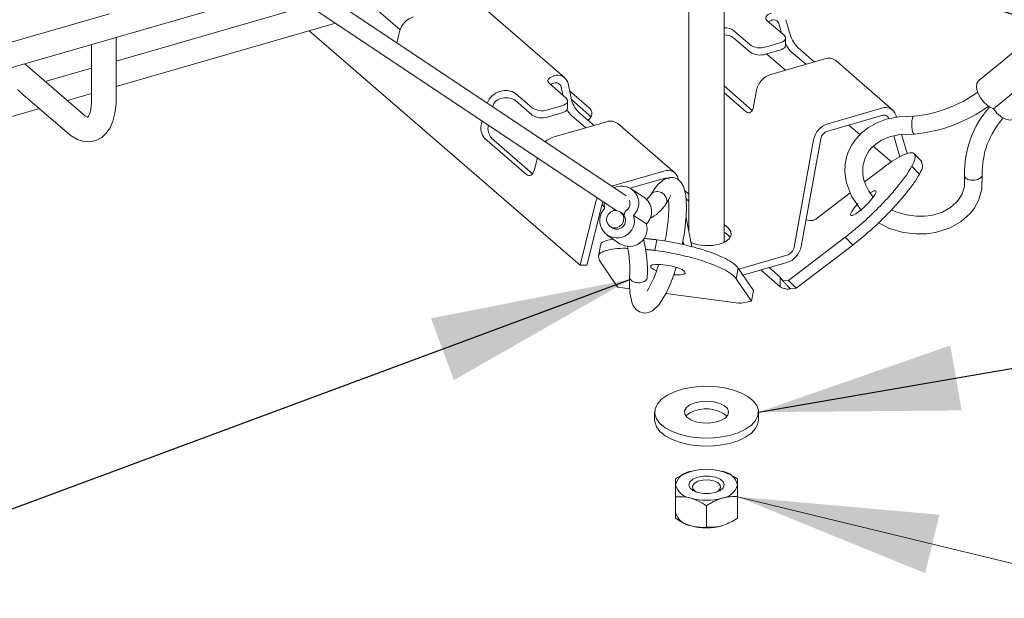
# Model space of a CAD drawing. Units: millimetres. Extents: x 8 to 321, y 10 to 208.
# Drawn here: x 136 to 165, y 66 to 84 of the extents above; entities that cross this region are included whole.
import ezdxf

# ---------------------------------------------------------------- set-up
doc = ezdxf.new("R2010")
doc.units = ezdxf.units.MM
doc.dimstyles.new('SLDDIMSTYLE0', dxfattribs={"dimtxt": 6, "dimasz": 6, "dimexe": 0, "dimexo": 0.0625, "dimgap": 1.5, "dimtad": 0, "dimtih": 1, "dimtoh": 1, "dimdec": 0, "dimzin": 0, "dimdsep": 46, "dimtxsty": 'Standard', "dimsah": 1, "dimcen": 0.09, "dimadec": 0, "dimazin": 0, "dimtfac": 1, "dimtdec": 0, "dimtofl": 0, "dimtmove": 0, "dimatfit": 3, "dimfxl": 1, "dimtolj": 1, "dimtzin": 0, "dimarcsym": 0})

msp = doc.modelspace()

# ---------------------------------------------------------------- linework, layer by layer
at = {"color": 7, "linetype": 'Continuous', "lineweight": 15}
for p, q in [((153.736, 78.504), (111.944, 106.423)), ((111.65, 105.983), (153.437, 78.068)), ((155.612, 89.916), (155.612, 77.438)), ((156.67, 77.115), (156.67, 89.916)), ((80.294, 66.458), (143.503, 84.704)), ((151.902, 82.042), (149.319, 84.279)), ((144.244, 84.209), (138.473, 82.543)), ((146.311, 84.043), (146.969, 83.473)), ((157.96, 83.748), (158.46, 83.315)), ((158.097, 83.764), (158.082, 83.759)), ((158.645, 83.336), (158.516, 83.78)), ((138.473, 81.78), (145.042, 83.676)), ((144.249, 83.447), (152.355, 76.427)), ((146.872, 83.09), (146.955, 83.426)), ((157.45, 83.023), (156.95, 83.456)), ((158.39, 83.376), (158.307, 83.664)), ((138.473, 81.402), (138.473, 83.252)), ((157.45, 82.807), (156.95, 83.24)), ((158.505, 83.015), (158.505, 83.232)), ((137.74, 83.041), (137.74, 81.402)), ((158.338, 83.087), (157.905, 82.962)), ((158.338, 82.871), (157.905, 82.746)), ((159.109, 82.444), (158.677, 82.818)), ((159.367, 82.518), (158.886, 82.934)), ((165.488, 82.939), (164.281, 81.951)), ((157.94, 82.756), (158.503, 82.269)), ((158.063, 82.142), (159.681, 82.609)), ((161.716, 81.074), (160.008, 82.554)), ((137.496, 80.943), (135.74, 82.463)), ((137.74, 82.332), (136.354, 81.932)), ((151.575, 82.097), (151.56, 82.093)), ((165.935, 82.102), (164.727, 81.113)), ((149.972, 81.635), (149.957, 81.63)), ((151.438, 81.865), (151.938, 81.432)), ((151.575, 81.881), (151.56, 81.876)), ((151.838, 81.519), (151.788, 81.766)), ((152.089, 81.428), (152, 81.868)), ((152.62, 81.153), (152.044, 81.651)), ((156.67, 81.795), (157.512, 81.066)), ((157.548, 81.176), (157.638, 81.668)), ((135.681, 81.545), (137.016, 80.388)), ((137.015, 81.359), (137.74, 81.568)), ((149.972, 81.418), (149.957, 81.414)), ((150.927, 81.141), (150.427, 81.574)), ((150.927, 80.924), (150.427, 81.357)), ((151.983, 81.132), (151.983, 81.349)), ((152.62, 80.936), (152.099, 81.387)), ((156.67, 81.59), (157.327, 81.021)), ((124.039, 77.613), (136.175, 81.117)), ((149.748, 81.193), (149.743, 81.172)), ((151.816, 81.205), (151.383, 81.08)), ((159.771, 80.662), (161.389, 81.129)), ((149.429, 80.746), (149.41, 80.67)), ((151.816, 80.988), (151.383, 80.863)), ((152.526, 80.543), (152.098, 80.914)), ((152.774, 80.615), (152.31, 81.016)), ((152.681, 80.867), (152.62, 80.936)), ((159.771, 80.446), (161.389, 80.913)), ((161.807, 80.929), (161.827, 80.86)), ((151.54, 80.259), (153.158, 80.726)), ((155.194, 79.192), (153.486, 80.671)), ((160.398, 80.627), (160.732, 80.338)), ((149.502, 80.226), (150.752, 79.143)), ((149.711, 80.23), (150.935, 79.17)), ((158.761, 76.967), (159.346, 80.188)), ((158.974, 76.988), (159.559, 80.209)), ((161.746, 80.304), (161.929, 79.674)), ((161.976, 80.348), (162.144, 79.769)), ((161.133, 79.991), (161.675, 79.522)), ((150.993, 79.299), (151.079, 79.643)), ((162.585, 79.532), (162.357, 79.766)), ((161.385, 79.316), (160.871, 78.924)), ((162.284, 79.393), (162.512, 79.159)), ((153.302, 78.795), (154.867, 79.247)), ((153.856, 78.738), (154.867, 79.03)), ((155.292, 79.018), (155.299, 78.981)), ((154.27, 78.463), (153.886, 78.72)), ((155.612, 78.561), (155.481, 78.675)), ((155.612, 78.345), (155.528, 78.418)), ((160.439, 78.594), (159.414, 77.813)), ((152.355, 76.427), (152.83, 78.338)), ((152.564, 76.431), (153.038, 78.335)), ((153.014, 78.238), (153.081, 78.18)), ((153.361, 78.063), (153.374, 78.11)), ((153.68, 77.943), (153.556, 78.027)), ((153.707, 78.05), (153.674, 77.921)), ((154.344, 77.666), (153.96, 77.922)), ((155.529, 77.846), (155.705, 76.981)), ((153.262, 77.587), (153.346, 77.53)), ((156.787, 77.544), (156.67, 77.645)), ((159.244, 77.773), (159.119, 77.79)), ((153.166, 77.329), (153.55, 77.073)), ((156.787, 77.328), (156.703, 77.4)), ((156.848, 77.259), (156.787, 77.328)), ((158.594, 75.972), (160.292, 77.266)), ((160.292, 77.266), (160.52, 77.032)), ((152.966, 77.017), (152.905, 76.7)), ((154.658, 77.191), (154.597, 76.873)), ((155.436, 77.155), (155.459, 77.041)), ((158.822, 75.738), (160.52, 77.032)), ((157.11, 76.315), (158.549, 76.73)), ((152.564, 76.431), (152.355, 76.427)), ((153.467, 75.794), (152.94, 76.574)), ((157.09, 76.344), (157.029, 76.026)), ((157.09, 76.344), (157.545, 75.671)), ((157.232, 76.133), (158.549, 76.513)), ((158.014, 76.359), (158.341, 76.076)), ((157.029, 76.026), (157.484, 75.353)), ((157.764, 76.287), (158.341, 75.787)), ((153.496, 75.772), (153.839, 75.726)), ((158.427, 75.958), (158.594, 75.972)), ((158.594, 75.972), (158.822, 75.738)), ((158.655, 75.723), (158.822, 75.738)), ((154.925, 75.581), (157.105, 75.289)), ((157.545, 75.671), (157.484, 75.353)), ((157.484, 75.353), (157.175, 75.297)), ((154.588, 72.03), (154.588, 71.792)), ((157.695, 71.792), (157.695, 72.03)), ((156.726, 70.217), (156.719, 70.219)), ((155.215, 69.499), (155.215, 68.853)), ((157.067, 69.499), (157.067, 68.853)), ((156.141, 69.231), (156.141, 68.586)), ((155.557, 68.67), (155.564, 68.667))]:
    msp.add_line(p, q, dxfattribs=at)
at = {"color": 7, "linetype": 'Continuous', "lineweight": 0}
msp.add_line((167.737, 66.91), (157.067, 69.499), dxfattribs=at)
at = {"color": 7, "linetype": 'Continuous', "lineweight": 15, "flags": 128}
for points in [[(138.273, 83.958), (123.839, 79.791), (109.406, 75.625), (94.972, 71.458), (80.538, 67.291), (80.091, 67.162)], [(158.082, 83.976), (158.029, 83.957), (157.985, 83.933), (157.95, 83.905), (157.927, 83.875), (157.916, 83.842), (157.919, 83.81), (157.933, 83.778), (157.96, 83.748)], [(158.082, 83.759), (158.029, 83.74), (157.992, 83.721)], [(158.46, 83.315), (158.487, 83.285), (158.502, 83.254), (158.504, 83.221), (158.494, 83.189), (158.471, 83.158), (158.436, 83.13), (158.391, 83.106), (158.338, 83.087)], [(158.505, 83.015), (158.504, 83.004), (158.494, 82.972), (158.471, 82.942), (158.436, 82.914), (158.391, 82.89), (158.338, 82.871)], [(151.56, 82.093), (151.507, 82.074), (151.462, 82.05), (151.428, 82.022), (151.405, 81.992), (151.394, 81.959), (151.396, 81.927), (151.411, 81.895), (151.438, 81.865)], [(164.727, 81.113), (164.589, 81.183), (164.454, 81.297), (164.338, 81.44), (164.256, 81.595), (164.217, 81.743), (164.227, 81.868), (164.281, 81.951)], [(151.56, 81.876), (151.507, 81.857), (151.469, 81.838)], [(137.016, 80.388), (137.123, 80.304), (137.312, 80.196), (137.498, 80.138), (137.681, 80.126), (137.876, 80.167), (138.043, 80.256), (138.179, 80.381), (138.29, 80.541), (138.377, 80.741), (138.439, 80.984), (138.47, 81.264), (138.473, 81.402)], [(137.74, 81.402), (137.737, 81.29), (137.716, 81.107), (137.681, 80.971), (137.644, 80.888), (137.619, 80.855), (137.62, 80.855)], [(151.938, 81.432), (151.965, 81.402), (151.98, 81.371), (151.982, 81.338), (151.971, 81.306), (151.948, 81.275), (151.914, 81.247), (151.869, 81.224), (151.816, 81.205)], [(151.983, 81.132), (151.982, 81.121), (151.971, 81.089), (151.948, 81.059), (151.914, 81.031), (151.869, 81.007), (151.816, 80.988)], [(157.327, 81.021), (157.361, 80.999), (157.395, 80.988), (157.429, 80.991), (157.461, 81.007), (157.49, 81.034), (157.515, 81.072), (157.535, 81.12), (157.548, 81.176)], [(165.34, 80.805), (165.338, 80.803), (165.241, 80.768), (165.116, 80.787), (164.978, 80.857), (164.843, 80.97), (164.727, 81.113)], [(162.343, 80.887), (161.903, 80.876), (161.517, 80.798), (161.215, 80.681), (160.988, 80.551), (160.779, 80.388), (160.618, 80.216), (160.489, 80.032), (160.395, 79.844), (160.332, 79.662), (160.293, 79.458), (160.282, 79.216), (160.327, 78.891), (160.476, 78.496), (160.784, 78.055)], [(161.132, 78.466), (160.998, 78.645), (160.895, 78.85), (160.84, 79.02), (160.816, 79.152), (160.817, 79.392), (160.886, 79.648), (161.013, 79.864), (161.092, 79.954), (161.208, 80.058), (161.379, 80.171), (161.618, 80.275), (161.93, 80.347), (162.352, 80.356)], [(150.752, 79.143), (150.786, 79.121), (150.821, 79.111), (150.857, 79.113), (150.892, 79.129), (150.924, 79.157), (150.952, 79.195), (150.975, 79.243), (150.993, 79.299)], [(155.416, 77.051), (155.435, 77.148), (155.478, 77.397), (155.507, 77.612), (155.535, 77.908), (155.545, 78.154), (155.521, 78.532), (155.449, 78.791), (155.379, 78.907), (155.278, 79.001), (155.191, 79.043), (155.129, 79.058), (155.03, 79.058), (154.879, 79.008), (154.69, 78.851), (154.585, 78.716), (154.476, 78.537)], [(161.284, 77.695), (161.619, 77.533), (162.03, 77.413), (162.404, 77.366), (162.728, 77.37), (162.998, 77.407), (163.433, 77.546), (163.763, 77.735), (164.03, 77.976), (164.148, 78.128), (164.279, 78.362), (164.382, 78.704), (164.392, 79.152)], [(163.865, 79.103), (163.861, 78.791), (163.792, 78.57), (163.705, 78.418), (163.626, 78.318), (163.442, 78.156), (163.203, 78.022), (162.876, 77.922), (162.669, 77.895), (162.417, 77.894), (162.125, 77.933), (161.803, 78.028), (161.676, 78.09)], [(152.83, 78.338), (152.854, 78.411), (152.87, 78.447)], [(154.49, 78.559), (154.399, 78.444), (154.348, 78.385)], [(160.675, 78.274), (160.564, 78.146), (160.486, 78.035), (160.449, 77.955), (160.459, 77.915), (160.514, 77.92), (160.608, 77.969), (160.729, 78.056), (160.863, 78.172), (160.993, 78.301), (161.103, 78.429), (161.182, 78.54), (161.218, 78.62), (161.208, 78.66), (161.153, 78.655), (161.059, 78.606), (161.042, 78.595)], [(153.093, 78.127), (153.076, 78.308), (153.076, 78.309)], [(153.565, 78.02), (153.474, 78.062), (153.374, 78.065), (153.278, 78.029), (153.203, 77.959), (153.158, 77.866), (153.152, 77.764), (153.185, 77.668), (153.252, 77.593), (153.343, 77.551), (153.444, 77.548), (153.539, 77.584), (153.615, 77.654), (153.659, 77.747), (153.665, 77.85), (153.632, 77.945), (153.565, 78.02)], [(155.678, 77.114), (155.699, 77.104), (155.885, 77.044), (156.099, 77.015), (156.32, 77.021), (156.527, 77.061), (156.699, 77.13), (156.82, 77.223), (156.878, 77.33), (156.866, 77.441), (156.787, 77.544)], [(153.838, 76.081), (153.833, 75.819), (153.846, 75.608), (153.903, 75.326), (153.95, 75.216), (153.993, 75.15), (154.031, 75.107), (154.139, 75.031), (154.285, 74.995), (154.408, 75.011), (154.52, 75.062), (154.722, 75.252), (154.933, 75.594), (155.045, 75.837), (155.161, 76.137), (155.234, 76.363)], [(154.637, 76.266), (154.564, 76.3), (154.485, 76.354), (154.467, 76.401), (154.512, 76.437), (154.613, 76.455), (154.76, 76.454), (154.934, 76.435), (155.114, 76.399), (155.279, 76.351), (155.408, 76.297), (155.487, 76.243), (155.505, 76.195), (155.46, 76.16), (155.358, 76.142), (155.212, 76.142), (155.167, 76.145)], [(155.198, 72.647), (154.975, 72.544), (154.797, 72.42), (154.671, 72.281), (154.601, 72.133), (154.591, 71.981), (154.64, 71.831), (154.746, 71.688), (154.907, 71.559), (155.114, 71.447), (155.362, 71.358), (155.639, 71.295), (155.935, 71.26), (156.24, 71.255), (156.54, 71.279), (156.825, 71.333), (157.084, 71.413), (157.307, 71.517), (157.485, 71.64), (157.611, 71.779), (157.681, 71.927), (157.692, 72.079), (157.643, 72.23), (157.536, 72.372), (157.376, 72.502), (157.168, 72.613), (156.921, 72.702), (156.644, 72.765), (156.347, 72.8), (156.043, 72.805), (155.742, 72.781), (155.457, 72.728), (155.198, 72.647)], [(155.796, 72.312), (155.646, 72.248), (155.539, 72.166), (155.486, 72.071), (155.491, 71.972), (155.554, 71.879), (155.669, 71.799), (155.826, 71.74), (156.011, 71.706), (156.208, 71.702), (156.398, 71.726), (156.566, 71.777), (156.696, 71.851), (156.777, 71.941), (156.801, 72.039), (156.767, 72.136), (156.677, 72.223), (156.54, 72.294), (156.367, 72.341), (156.174, 72.36), (155.978, 72.35), (155.796, 72.312)], [(155.646, 72.01), (155.539, 71.927), (155.525, 71.911)], [(154.588, 71.792), (154.591, 71.743), (154.64, 71.592), (154.746, 71.45), (154.907, 71.32), (155.114, 71.209), (155.362, 71.12), (155.639, 71.057), (155.935, 71.022), (156.24, 71.017), (156.54, 71.041), (156.825, 71.094), (157.084, 71.175), (157.307, 71.278), (157.485, 71.402), (157.611, 71.541), (157.681, 71.689), (157.695, 71.792)], [(155.736, 69.688), (155.877, 69.628), (156.049, 69.597), (156.233, 69.597), (156.406, 69.628), (156.547, 69.688), (156.639, 69.767), (156.67, 69.858), (156.639, 69.948), (156.547, 70.028), (156.406, 70.087), (156.233, 70.118), (156.049, 70.118), (155.877, 70.087), (155.736, 70.028), (155.644, 69.948), (155.612, 69.858), (155.644, 69.767), (155.736, 69.688)], [(155.612, 69.854), (155.644, 69.944), (155.736, 70.024), (155.877, 70.083), (156.049, 70.115), (156.233, 70.115), (156.406, 70.083), (156.547, 70.024), (156.639, 69.944), (156.67, 69.854)], [(155.845, 69.638), (155.804, 69.662), (155.73, 69.736), (155.719, 69.819), (155.773, 69.897), (155.882, 69.96), (156.031, 69.997), (156.197, 70.002), (156.354, 69.975)], [(156.354, 69.975), (156.479, 69.921), (156.552, 69.846), (156.563, 69.763), (156.51, 69.685), (156.438, 69.638)]]:
    msp.add_lwpolyline(points, dxfattribs=at)
at = {"color": 7, "linetype": 'Continuous', "lineweight": 15}
for centre, radius, start, end in [((147.566, 83.267), 0.631, 107.727, 165.3935), ((158.155, 83.616), 0.159, 17.43, 111.4126), ((156.684, 83.075), 0.465, 55.1391, 91.6802), ((156.684, 82.858), 0.465, 55.1423, 91.6789), ((159.558, 83.612), 0.955, 196.8012, 225.2143), ((157.742, 83.476), 0.539, 237.1362, 287.6034), ((157.742, 83.26), 0.539, 237.1361, 287.6023), ((159.34, 83.484), 0.94, 207.342, 225.1337), ((159.795, 82.286), 0.343, 51.4777, 109.4289), ((151.691, 81.803), 0.316, 11.9011, 111.5413), ((158.253, 81.543), 0.628, 107.6473, 168.5942), ((150.146, 81.032), 0.627, 107.5759, 156.1582), ((150.135, 81.121), 0.539, 57.1374, 107.6007), ((151.633, 81.734), 0.158, 11.9007, 111.5398), ((150.053, 81.113), 0.315, 107.7248, 165.3964), ((150.135, 80.904), 0.539, 57.1357, 107.6024), ((152.904, 81.6), 0.832, 191.8792, 224.5123), ((161.967, 84.771), 3.902, 275.4912, 305.9275), ((151.22, 81.593), 0.539, 237.1357, 287.6024), ((152.545, 81.384), 0.649, 207.41, 226.4386), ((152.485, 80.973), 0.225, 297.7521, 53.0391), ((161.505, 80.834), 0.317, 17.4271, 111.4154), ((161.959, 84.781), 4.443, 275.1167, 306.128), ((166.82, 79.202), 2.957, 138.2071, 181.696), ((137.72, 81.155), 0.308, 223.6023, 254.0732), ((151.22, 81.377), 0.539, 237.1366, 287.6015), ((153.271, 80.397), 0.348, 51.9972, 108.9094), ((161.447, 80.765), 0.159, 17.4297, 111.4127), ((166.846, 79.197), 2.454, 138.0485, 181.3155), ((149.871, 80.534), 0.481, 163.5273, 219.8345), ((150.073, 80.534), 0.472, 168.8538, 220.0151), ((159.962, 80.064), 0.628, 107.646, 168.5948), ((159.866, 80.147), 0.314, 107.6471, 168.5947), ((151.713, 79.694), 0.591, 106.9694, 133.0509), ((154.983, 78.953), 0.316, 11.9011, 111.5413), ((154.923, 78.868), 0.172, 51.5947, 109.3098), ((153.601, 78.289), 0.513, 314.3408, 116.5397), ((153.974, 78.034), 0.522, 315.1593, 55.3992), ((150.465, 78.178), 4.548, 346.9554, 2.8681), ((148.807, 81.776), 7.058, 330.246, 332.6002), ((153.465, 77.766), 0.519, 135.8834, 17.533), ((153.574, 78.294), 0.278, 298.6552, 344.7356), ((153.585, 78.286), 0.265, 345.8827, 19.6235), ((153.737, 79.083), 1.447, 298.8241, 324.9168), ((153.469, 77.777), 0.25, 344.4309, 35.078), ((153.447, 77.754), 0.245, 226.9313, 257.5543), ((153.449, 77.779), 0.271, 258.386, 345.2414), ((153.833, 77.522), 0.53, 237.7816, 15.7606), ((150.672, 76.281), 3.701, 356.6145, 14.6581), ((150.447, 76.304), 3.399, 356.1802, 11.7282), ((158.358, 77.112), 0.628, 287.646, 348.5948), ((158.453, 77.029), 0.314, 287.6473, 348.5948), ((151.282, 77.465), 3.574, 329.5075, 343.6015), ((156.126, 71.119), 1.013, 51.4787, 118.3326), ((155.734, 69.727), 0.535, 95.9671, 165.8199), ((156.141, 68.577), 1.744, 74.6027, 105.398), ((156.549, 69.727), 0.535, 14.1826, 84.0302), ((155.734, 69.989), 0.535, 194.1793, 264.0342), ((156.549, 69.989), 0.535, 275.9679, 345.8187), ((156.141, 71.138), 1.744, 254.6016, 285.3978), ((155.734, 69.16), 0.535, 194.1794, 264.0333), ((156.141, 70.309), 1.744, 254.6021, 285.3979)]:
    msp.add_arc(centre, radius, start, end, dxfattribs=at)
for points, knots in [([(135.681, 81.545), (135.677, 81.548), (135.652, 81.569), (135.612, 81.607), (135.566, 81.653), (135.531, 81.672), (135.521, 81.684), (135.521, 81.685)], [0, 0, 0, 0, 0.075622, 0.454316, 0.77686, 0.984856, 1, 1, 1, 1]), ([(162.307, 80.839), (162.303, 80.821), (162.291, 80.777), (162.286, 80.707), (162.284, 80.627), (162.288, 80.548), (162.297, 80.474), (162.313, 80.411), (162.326, 80.377), (162.346, 80.352), (162.354, 80.357), (162.355, 80.358)], [0, 0, 0, 0, 0.104648, 0.271299, 0.417919, 0.58093, 0.73823, 0.865321, 0.948039, 0.991477, 1, 1, 1, 1]), ([(162.34, 80.884), (162.333, 80.881), (162.315, 80.871), (162.31, 80.851), (162.307, 80.839)], [0, 0, 0, 0, 0.358756, 1, 1, 1, 1]), ([(162.284, 79.393), (162.33, 79.469), (162.399, 79.584), (162.367, 79.816), (162.146, 79.784), (161.948, 79.692), (161.675, 79.531), (161.489, 79.393), (161.385, 79.316)], [0, 0, 0, 0, 0.17877, 0.271135, 0.38079, 0.531842, 0.741038, 1, 1, 1, 1]), ([(160.292, 77.266), (160.44, 77.385), (160.749, 77.632), (161.185, 78.042), (161.57, 78.442), (161.881, 78.806), (162.113, 79.105), (162.231, 79.304), (162.284, 79.393)], [0, 0, 0, 0, 0.194815, 0.404739, 0.612494, 0.763166, 0.894427, 1, 1, 1, 1]), ([(162.512, 79.159), (162.563, 79.241), (162.637, 79.36), (162.592, 79.486), (162.578, 79.525)], [0, 0, 0, 0, 0.689138, 1, 1, 1, 1]), ([(160.52, 77.032), (160.668, 77.151), (160.977, 77.398), (161.413, 77.808), (161.798, 78.208), (162.109, 78.571), (162.341, 78.871), (162.459, 79.07), (162.512, 79.159)], [0, 0, 0, 0, 0.194814, 0.404739, 0.612495, 0.763167, 0.894427, 1, 1, 1, 1]), ([(164.39, 79.14), (164.39, 79.13), (164.39, 79.105), (164.361, 79.061), (164.311, 79.022), (164.242, 78.992), (164.165, 78.975), (164.081, 78.972), (164.002, 78.984), (163.937, 79.009), (163.889, 79.046), (163.863, 79.085), (163.866, 79.109), (163.866, 79.115)], [0, 0, 0, 0, 0.041308, 0.114299, 0.225025, 0.32665, 0.44823, 0.579212, 0.703881, 0.809112, 0.890587, 0.977434, 1, 1, 1, 1]), ([(154.721, 78.627), (154.698, 78.631), (154.646, 78.64), (154.574, 78.624), (154.519, 78.595), (154.501, 78.569), (154.494, 78.56)], [0, 0, 0, 0, 0.28324, 0.618923, 0.867425, 1, 1, 1, 1]), ([(154.918, 78.253), (154.925, 78.261), (154.947, 78.287), (154.96, 78.348), (154.951, 78.423), (154.919, 78.492), (154.866, 78.555), (154.799, 78.603), (154.745, 78.62), (154.721, 78.627)], [0, 0, 0, 0, 0.062201, 0.205743, 0.358041, 0.512778, 0.660181, 0.850996, 1, 1, 1, 1]), ([(159.414, 77.813), (159.402, 77.805), (159.378, 77.789), (159.336, 77.776), (159.29, 77.769), (159.259, 77.772), (159.244, 77.773)], [0, 0, 0, 0, 0.237506, 0.483162, 0.737602, 1, 1, 1, 1]), ([(152.981, 77.015), (152.978, 77.026), (152.961, 77.101), (153.151, 77.18), (153.276, 77.201), (153.342, 77.212)], [0, 0, 0, 0, 0.07117, 0.504622, 1, 1, 1, 1]), ([(152.94, 76.574), (152.92, 76.629), (152.876, 76.752), (153.118, 76.881), (153.385, 76.92), (153.633, 76.94), (153.769, 76.934), (153.789, 76.933)], [0, 0, 0, 0, 0.144778, 0.323002, 0.622999, 0.943681, 1, 1, 1, 1]), ([(154.658, 77.191), (154.861, 77.16), (155.264, 77.098), (155.837, 76.956), (156.319, 76.802), (156.682, 76.643), (156.934, 76.51), (157.045, 76.393), (157.09, 76.344)], [0, 0, 0, 0, 0.235936, 0.467924, 0.677429, 0.81574, 0.924142, 1, 1, 1, 1]), ([(154.597, 76.873), (154.8, 76.842), (155.203, 76.78), (155.776, 76.638), (156.258, 76.484), (156.621, 76.325), (156.873, 76.192), (156.984, 76.075), (157.029, 76.026)], [0, 0, 0, 0, 0.235936, 0.467924, 0.677429, 0.815738, 0.92414, 1, 1, 1, 1]), ([(154.017, 75.915), (153.995, 75.922), (153.947, 75.936), (153.887, 75.973), (153.85, 76.022), (153.834, 76.059), (153.838, 76.076), (153.838, 76.076)], [0, 0, 0, 0, 0.273313, 0.581707, 0.791145, 0.996287, 1, 1, 1, 1]), ([(154.367, 76.062), (154.364, 76.044), (154.357, 76.005), (154.311, 75.959), (154.252, 75.927), (154.177, 75.906), (154.097, 75.901), (154.042, 75.911), (154.017, 75.915)], [0, 0, 0, 0, 0.126029, 0.27384, 0.437134, 0.602259, 0.824454, 1, 1, 1, 1]), ([(153.497, 75.774), (153.494, 75.774), (153.482, 75.772), (153.474, 75.784), (153.467, 75.794)], [0, 0, 0, 0, 0.18022, 1, 1, 1, 1]), ([(158.341, 75.787), (158.397, 75.757), (158.497, 75.703), (158.607, 75.717), (158.655, 75.723)], [0, 0, 0, 0, 0.570421, 1, 1, 1, 1]), ([(155.678, 70.259), (155.539, 70.203), (155.378, 70.14), (155.234, 70.046), (155.215, 70.033)], [0, 0, 0, 0, 0.868733, 1, 1, 1, 1]), ([(157.067, 70.033), (157.028, 70.058), (156.884, 70.152), (156.722, 70.214), (156.604, 70.259)], [0, 0, 0, 0, 0.26857, 1, 1, 1, 1]), ([(155.215, 70.033), (155.215, 69.981), (155.215, 69.922), (155.215, 69.864), (155.215, 69.858)], [0, 0, 0, 0, 0.897221, 1, 1, 1, 1]), ([(155.215, 69.858), (155.215, 69.756), (155.215, 69.636), (155.215, 69.516), (155.215, 69.499)], [0, 0, 0, 0, 0.852529, 1, 1, 1, 1]), ([(157.067, 69.858), (157.067, 69.912), (157.067, 69.97), (157.067, 70.029), (157.067, 70.033)], [0, 0, 0, 0, 0.926853, 1, 1, 1, 1]), ([(157.067, 69.499), (157.067, 69.612), (157.067, 69.732), (157.067, 69.851), (157.067, 69.858)], [0, 0, 0, 0, 0.947047, 1, 1, 1, 1]), ([(155.678, 69.457), (155.648, 69.465), (155.498, 69.505), (155.341, 69.501), (155.215, 69.499)], [0, 0, 0, 0, 0.198178, 1, 1, 1, 1]), ([(156.141, 69.231), (156.102, 69.256), (155.958, 69.35), (155.796, 69.412), (155.678, 69.457)], [0, 0, 0, 0, 0.26857, 1, 1, 1, 1]), ([(156.141, 69.231), (156.28, 69.315), (156.429, 69.404), (156.594, 69.453), (156.604, 69.457)], [0, 0, 0, 0, 0.934915, 1, 1, 1, 1]), ([(156.604, 69.457), (156.739, 69.482), (156.893, 69.511), (157.048, 69.5), (157.067, 69.499)], [0, 0, 0, 0, 0.877404, 1, 1, 1, 1]), ([(155.678, 68.628), (155.648, 68.638), (155.484, 68.689), (155.336, 68.779), (155.215, 68.853)], [0, 0, 0, 0, 0.183051, 1, 1, 1, 1]), ([(156.604, 68.628), (156.744, 68.683), (156.904, 68.747), (157.048, 68.841), (157.067, 68.853)], [0, 0, 0, 0, 0.868739, 1, 1, 1, 1]), ([(156.141, 68.586), (156.102, 68.583), (155.947, 68.573), (155.793, 68.605), (155.678, 68.628)], [0, 0, 0, 0, 0.252704, 1, 1, 1, 1]), ([(156.141, 68.586), (156.287, 68.585), (156.444, 68.583), (156.594, 68.625), (156.604, 68.628)], [0, 0, 0, 0, 0.928503, 1, 1, 1, 1])]:
    msp.add_open_spline(points, degree=3, knots=knots, dxfattribs=at)
for points in [[(154.28, 77.231), (154.658, 77.191)], [(156.67, 77.403), (156.714, 77.39)], [(154.32, 76.902), (154.597, 76.873)], [(158.341, 76.076), (158.427, 75.958)], [(158.341, 76.076), (158.341, 75.787)], [(158.427, 75.958), (158.655, 75.723)], [(157.175, 75.297), (157.106, 75.299)]]:
    msp.add_open_spline(points, degree=1, dxfattribs=at)
at = {"color": 7, "linetype": 'Continuous', "lineweight": 0}
msp.add_solid([(157.067, 69.499), (162.686, 67.209), (163.11, 68.959)], dxfattribs=at)

# ---------------------------------------------------------------- leaders
for points in [[(156.67, 86.938), (170.095, 82.276)], [(153.863, 76.005), (134.591, 68.847)], [(157.695, 72.03), (170.546, 74.259)]]:
    msp.add_leader(points, dimstyle='SLDDIMSTYLE0', dxfattribs=at)

doc.saveas('drawing.dxf')
